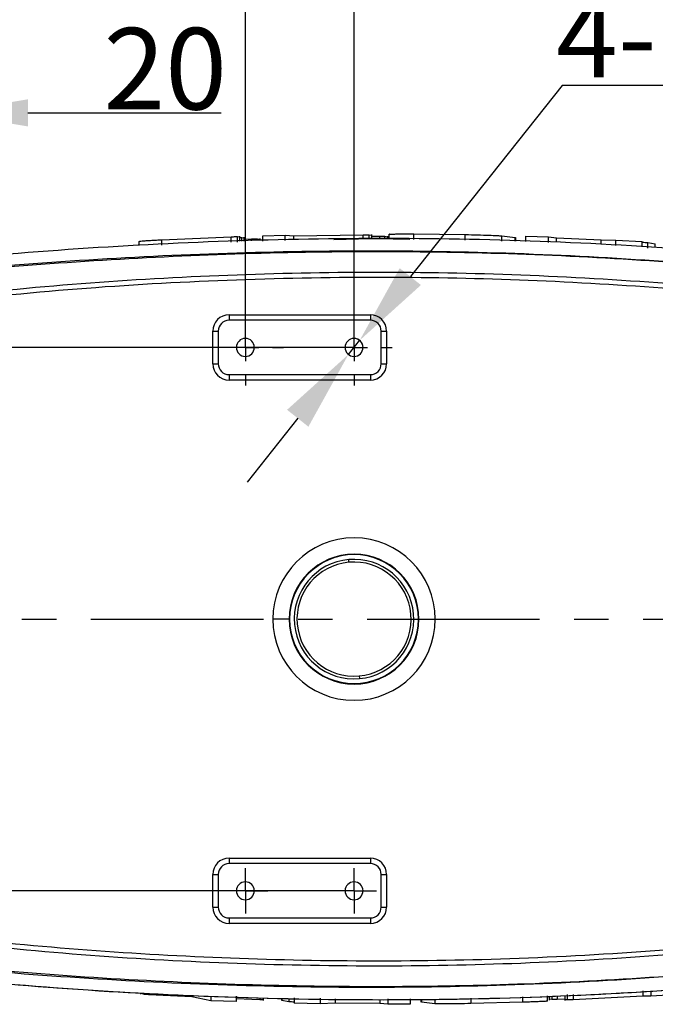
# Model space of a CAD drawing. Units: inches. Extents: x 351 to 5034, y 96 to 1849.
# Drawn here: x 3312 to 3429, y 1226 to 1407 of the extents above; entities that cross this region are included whole.
import ezdxf

# ---------------------------------------------------------------- set-up
doc = ezdxf.new("R2010")
doc.units = ezdxf.units.IN
doc.header["$MEASUREMENT"] = 0
doc.linetypes.add('CENTER', pattern=[50.8, 31.75, -6.35, 6.35, -6.35])
for name, color, linetype in [('C8尺寸链', 7, 'Continuous'), ('D中心线OR符号线', 7, 'Continuous'), ('PDF_Text', 7, 'Continuous')]:
    doc.layers.add(name, color=color, linetype=linetype)
doc.styles.add('PC_TEXTSTYLE', font='ISOCP.SHX', dxfattribs={"width": 0.707, "bigfont": 'GBCBIG.SHX'})
doc.styles.add('宋体', font='txt')
doc.dimstyles.new('GB_ANGULAR', dxfattribs={"dimtxt": 3.5, "dimasz": 3.5, "dimexe": 1, "dimexo": 0, "dimgap": 1.5, "dimtad": 1, "dimtih": 1, "dimtoh": 1, "dimdsep": 46, "dimtxsty": 'PC_TEXTSTYLE', "dimcen": 0, "dimclrd": 256, "dimclrt": 3, "dimadec": 0, "dimazin": 2, "dimtp": 0.1, "dimtm": 0.1, "dimtfac": 0.71, "dimtdec": 3, "dimtmove": 0, "dimatfit": 3, "dimfxl": 1, "dimtfill": 1, "dimarcsym": 0})
doc.dimstyles.new('ISO-25', dxfattribs={"dimtxt": 2.5, "dimasz": 2.5, "dimexe": 1.25, "dimexo": 0.625, "dimtad": 1, "dimtxsty": 'Standard', "dimcen": 2.5, "dimadec": 0, "dimazin": 0, "dimtfac": 1, "dimtmove": 0, "dimatfit": 3, "dimfxl": 1, "dimarcsym": 0})

# ---------------------------------------------------------------- blocks, each defined once
blk = doc.blocks.new('SW_CENTERMARKSYMBOL_5')
at = {"layer": 'D中心线OR符号线', "color": 0}
for p, q in [((0, 1), (0, 1.4)), ((0, 0), (0, 0.5)), ((-1, 0), (-1.4, 0)), ((0, 0), (-0.5, 0)), ((0, 0), (0, -0.5)), ((0, 0), (0.5, 0)), ((1, 0), (1.4, 0)), ((0, -1), (0, -1.4))]:
    blk.add_line(p, q, dxfattribs=at)
blk = doc.blocks.new('SW_CENTERMARKSYMBOL_6')
at = {"layer": 'D中心线OR符号线', "color": 0}
for p, q in [((0, 1), (0, 1.4)), ((0, 0), (0, 0.5)), ((-1, 0), (-1.4, 0)), ((0, 0), (-0.5, 0)), ((0, 0), (0, -0.5)), ((0, 0), (0.5, 0)), ((1, 0), (1.4, 0)), ((0, -1), (0, -1.4))]:
    blk.add_line(p, q, dxfattribs=at)
blk = doc.blocks.new('SW_CENTERMARKSYMBOL_9')
at = {"layer": 'D中心线OR符号线', "color": 0}
for p, q in [((0, 0.5), (0, 0.83)), ((0, 0), (0, 0.5)), ((-0.5, 0), (-0.83, 0)), ((0, 0), (-0.5, 0)), ((0, 0), (0, -0.5)), ((0, 0), (0.5, 0)), ((0.5, 0), (0.83, 0)), ((0, -0.5), (0, -0.83))]:
    blk.add_line(p, q, dxfattribs=at)
blk = doc.blocks.new('SW_CENTERMARKSYMBOL_10')
at = {"layer": 'D中心线OR符号线', "color": 0}
for p, q in [((0, 0.5), (0, 0.83)), ((0, 0), (0, 0.5)), ((-0.5, 0), (-0.83, 0)), ((0, 0), (-0.5, 0)), ((0, 0), (0, -0.5)), ((0, 0), (0.5, 0)), ((0.5, 0), (0.83, 0)), ((0, -0.5), (0, -0.83))]:
    blk.add_line(p, q, dxfattribs=at)
blk = doc.blocks.new('*D80')
at = {"layer": 'Defpoints', "color": 0}
for p in [(3373.74, 1346.68), (3116.84, 1246.68), (3373.74, 1246.68)]:
    blk.add_point(p, dxfattribs=at)
at = {"layer": 'PDF_Text', "color": 0, "lineweight": -2}
for p, q in [((3373.11, 1346.68), (3115.59, 1346.68)), ((3116.84, 1331.68), (3116.84, 1261.68)), ((3373.11, 1246.68), (3115.59, 1246.68))]:
    blk.add_line(p, q, dxfattribs=at)
at = {"layer": 'PDF_Text', "color": 0}
for points in [[(3119.34, 1331.68), (3114.34, 1331.68), (3116.84, 1346.68)], [(3114.34, 1261.68), (3119.34, 1261.68), (3116.84, 1246.68)]]:
    blk.add_solid(points, dxfattribs=at)
at = {"layer": 'PDF_Text', "color": 0, "insert": (3108.72, 1296.68), "char_height": 2.5, "attachment_point": 5, "rotation": 90}
blk.add_mtext('{\\H6x;100}', dxfattribs=at)
blk = doc.blocks.new('*D85')
at = {"layer": 'Defpoints', "color": 0}
for p in [(3298.74, 1389.85), (3278.74, 1346.68), (3298.74, 1346.68)]:
    blk.add_point(p, dxfattribs=at)
at = {"layer": 'PDF_Text', "color": 0, "lineweight": -2}
for p, q in [((3263.74, 1389.85), (3248.74, 1389.85)), ((3278.74, 1347.3), (3278.74, 1391.1)), ((3278.74, 1389.85), (3298.74, 1389.85)), ((3298.74, 1347.3), (3298.74, 1391.1)), ((3313.74, 1389.85), (3349.26, 1389.85))]:
    blk.add_line(p, q, dxfattribs=at)
at = {"layer": 'PDF_Text', "color": 0}
for points in [[(3263.74, 1387.35), (3263.74, 1392.35), (3278.74, 1389.85)], [(3313.74, 1392.35), (3313.74, 1387.35), (3298.74, 1389.85)]]:
    blk.add_solid(points, dxfattribs=at)
at = {"layer": 'PDF_Text', "color": 0, "insert": (3339, 1397.97), "char_height": 2.5, "attachment_point": 5}
blk.add_mtext('{\\H6x;20}', dxfattribs=at)
blk = doc.blocks.new('*D86')
at = {"layer": 'Defpoints', "color": 0}
for p in [(3353.74, 1420.58), (3353.74, 1346.68), (3223.74, 1296.68)]:
    blk.add_point(p, dxfattribs=at)
at = {"layer": 'PDF_Text', "color": 0, "lineweight": -2}
for p, q in [((3223.74, 1297.3), (3223.74, 1421.83)), ((3353.74, 1347.3), (3353.74, 1421.83)), ((3238.74, 1420.58), (3338.74, 1420.58))]:
    blk.add_line(p, q, dxfattribs=at)
at = {"layer": 'PDF_Text', "color": 0}
for points in [[(3238.74, 1423.08), (3238.74, 1418.08), (3223.74, 1420.58)], [(3338.74, 1418.08), (3338.74, 1423.08), (3353.74, 1420.58)]]:
    blk.add_solid(points, dxfattribs=at)
at = {"layer": 'PDF_Text', "color": 0, "insert": (3288.74, 1428.71), "char_height": 2.5, "attachment_point": 5}
blk.add_mtext('{\\H6x;130}', dxfattribs=at)
blk = doc.blocks.new('*D87')
at = {"layer": 'Defpoints', "color": 0}
for p in [(3373.74, 1420.64), (3353.74, 1346.68), (3373.74, 1346.68)]:
    blk.add_point(p, dxfattribs=at)
at = {"layer": 'PDF_Text', "color": 0, "lineweight": -2}
for p, q in [((3353.74, 1347.3), (3353.74, 1421.89)), ((3373.74, 1347.3), (3373.74, 1421.89)), ((3338.74, 1420.64), (3323.74, 1420.64)), ((3353.74, 1420.64), (3373.74, 1420.64)), ((3388.74, 1420.64), (3424.26, 1420.64))]:
    blk.add_line(p, q, dxfattribs=at)
at = {"layer": 'PDF_Text', "color": 0}
for points in [[(3338.74, 1418.14), (3338.74, 1423.14), (3353.74, 1420.64)], [(3388.74, 1423.14), (3388.74, 1418.14), (3373.74, 1420.64)]]:
    blk.add_solid(points, dxfattribs=at)
at = {"layer": 'PDF_Text', "color": 0, "insert": (3414, 1428.77), "char_height": 2.5, "attachment_point": 5}
blk.add_mtext('{\\H6x;20}', dxfattribs=at)
blk = doc.blocks.new('*D119')
at = {"layer": 'Defpoints', "color": 0}
for p in [(3374.77, 1347.97), (3372.71, 1345.39)]:
    blk.add_point(p, dxfattribs=at)
at = {"layer": 'PDF_Text', "lineweight": -2}
for p, q in [((3412.03, 1394.86), (3384.1, 1359.72)), ((3486.6, 1394.86), (3412.03, 1394.86)), ((3372.71, 1345.39), (3374.77, 1347.97)), ((3363.38, 1333.64), (3354.05, 1321.9))]:
    blk.add_line(p, q, dxfattribs=at)
at = {"layer": 'PDF_Text', "color": 0, "lineweight": -2}
blk.add_arc((3373.74, 1346.68), 1.65, 0, 86.8088, dxfattribs=at)
at = {"layer": 'PDF_Text'}
for points in [[(3382.14, 1361.27), (3386.05, 1358.16), (3374.77, 1347.97)], [(3365.34, 1332.09), (3361.42, 1335.2), (3372.71, 1345.39)]]:
    blk.add_solid(points, dxfattribs=at)
at = {"layer": 'PDF_Text', "insert": (3450.06, 1403.86), "char_height": 3.5, "attachment_point": 5, "style": '宋体', "bg_fill": 3, "box_fill_scale": 1.25, "bg_fill_color": 257, "bg_fill_transparency": 0}
blk.add_mtext('{\\H4.285714x;\\C256;4-M4×8}', dxfattribs=at)

msp = doc.modelspace()

# ---------------------------------------------------------------- linework, layer by layer
at = {"color": 7, "linetype": 'Continuous', "lineweight": 25}
for p, q in [((3338.359, 1366.499), (3351.156, 1367.05)), ((3338.359, 1365.499), (3338.359, 1366.499)), ((3351.156, 1366.05), (3351.156, 1367.05)), ((3352.275, 1366.071), (3352.275, 1367.071)), ((3352.275, 1367.071), (3352.735, 1367.04)), ((3352.735, 1367.04), (3352.737, 1367.036)), ((3352.754, 1366.219), (3352.754, 1367.172)), ((3353.073, 1366.88), (3353.532, 1366.829)), ((3353.532, 1366.829), (3353.535, 1366.824)), ((3353.551, 1366.234), (3353.551, 1366.963)), ((3353.551, 1366.623), (3354.847, 1366.677)), ((3355.967, 1366.681), (3356.426, 1366.61)), ((3356.426, 1366.61), (3356.429, 1366.602)), ((3356.445, 1366.353), (3356.445, 1366.744)), ((3356.94, 1367.234), (3361.08, 1367.341)), ((3356.94, 1366.234), (3356.94, 1367.234)), ((3361.08, 1366.341), (3361.08, 1367.341)), ((3361.08, 1367.341), (3362.639, 1367.216)), ((3362.639, 1367.216), (3375.43, 1367.406)), ((3362.639, 1366.507), (3362.639, 1367.216)), ((3376.525, 1367.393), (3376.993, 1367.342)), ((3376.993, 1367.342), (3376.995, 1367.337)), ((3377.011, 1366.678), (3377.011, 1367.472)), ((3377.011, 1367.134), (3378.486, 1367.152)), ((3379.416, 1367.133), (3379.939, 1367.055)), ((3379.955, 1366.7), (3379.955, 1367.185)), ((3380.156, 1367.503), (3380.156, 1366.696)), ((3384.718, 1366.56), (3384.718, 1367.56)), ((3384.718, 1367.56), (3394.207, 1367.444)), ((3394.207, 1366.444), (3394.207, 1367.444)), ((3400.903, 1366.22), (3400.903, 1367.22)), ((3400.903, 1367.22), (3403.414, 1366.916)), ((3403.414, 1366.916), (3403.429, 1366.889)), ((3403.529, 1366.229), (3403.529, 1366.889)), ((3405.358, 1366.154), (3405.358, 1367.154)), ((3405.358, 1367.154), (3409.498, 1367.009)), ((3409.498, 1366.009), (3409.498, 1367.009)), ((3409.498, 1367.009), (3410.999, 1366.854)), ((3410.999, 1366.053), (3410.999, 1366.854)), ((3410.999, 1366.854), (3419.227, 1366.492)), ((3419.227, 1365.683), (3419.227, 1366.492)), ((3419.227, 1366.492), (3421.914, 1366.441)), ((3421.914, 1365.441), (3421.914, 1366.441)), ((3421.914, 1366.441), (3426.726, 1366.167)), ((3334.17, 1366.187), (3334.17, 1365.427)), ((3426.726, 1365.167), (3426.726, 1366.167)), ((3427.819, 1364.961), (3427.819, 1365.961)), ((3427.819, 1365.961), (3429.121, 1365.774)), ((3429.121, 1365.774), (3429.132, 1365.758)), ((3350.739, 1352.68), (3350.739, 1351.68)), ((3350.739, 1352.68), (3376.739, 1352.68)), ((3376.739, 1352.68), (3376.739, 1351.68)), ((3376.739, 1351.68), (3350.739, 1351.68)), ((3347.739, 1349.68), (3348.739, 1349.68)), ((3347.739, 1343.68), (3347.739, 1349.68)), ((3348.739, 1349.68), (3348.739, 1343.68)), ((3378.739, 1343.68), (3378.739, 1349.68)), ((3378.739, 1349.68), (3379.739, 1349.68)), ((3379.739, 1349.68), (3379.739, 1343.68)), ((3347.739, 1343.68), (3348.739, 1343.68)), ((3378.739, 1343.68), (3379.739, 1343.68)), ((3350.739, 1341.68), (3376.739, 1341.68)), ((3350.739, 1341.68), (3350.739, 1340.68)), ((3376.739, 1341.68), (3376.739, 1340.68)), ((3376.739, 1340.68), (3350.739, 1340.68)), ((3372.808, 1307.138), (3372.764, 1307.636)), ((3361.791, 1296.68), (3358.791, 1296.68)), ((3361.879, 1296.68), (3361.791, 1296.68)), ((3385.599, 1296.68), (3385.688, 1296.68)), ((3385.688, 1296.68), (3388.687, 1296.68)), ((3374.67, 1286.221), (3374.715, 1285.723)), ((3350.739, 1252.68), (3350.739, 1251.68)), ((3350.739, 1252.68), (3376.739, 1252.68)), ((3376.739, 1252.68), (3376.739, 1251.68)), ((3376.739, 1251.68), (3350.739, 1251.68)), ((3347.739, 1249.68), (3348.739, 1249.68)), ((3347.739, 1243.68), (3347.739, 1249.68)), ((3348.739, 1249.68), (3348.739, 1243.68)), ((3378.739, 1243.68), (3378.739, 1249.68)), ((3378.739, 1249.68), (3379.739, 1249.68)), ((3379.739, 1249.68), (3379.739, 1243.68)), ((3347.739, 1243.68), (3348.739, 1243.68)), ((3378.739, 1243.68), (3379.739, 1243.68)), ((3350.739, 1241.68), (3376.739, 1241.68)), ((3350.739, 1241.68), (3350.739, 1240.68)), ((3376.739, 1241.68), (3376.739, 1240.68)), ((3376.739, 1240.68), (3350.739, 1240.68)), ((3334.461, 1227.921), (3334.461, 1227.667)), ((3335.015, 1227.645), (3334.477, 1227.799)), ((3343.883, 1227.136), (3336, 1227.553)), ((3347.398, 1226.457), (3343.883, 1227.136)), ((3347.398, 1227.266), (3347.398, 1226.457)), ((3352.025, 1227.283), (3352.025, 1226.283)), ((3356.393, 1226.624), (3352.025, 1226.79)), ((3357.072, 1226.485), (3357.072, 1226.981)), ((3360.37, 1226.865), (3360.37, 1226.532)), ((3362.724, 1226.98), (3362.724, 1225.98)), ((3367.536, 1226.889), (3367.536, 1225.889)), ((3370.272, 1226.809), (3370.272, 1225.993)), ((3379.95, 1226.789), (3379.95, 1225.789)), ((3384.09, 1226.798), (3384.09, 1225.798)), ((3395.235, 1226.923), (3395.235, 1225.923)), ((3404.723, 1227.164), (3404.723, 1226.164)), ((3409.315, 1226.369), (3409.315, 1227.369)), ((3409.638, 1227.253), (3409.638, 1226.575)), ((3412.509, 1227.391), (3412.509, 1226.467)), ((3412.979, 1227.582), (3412.979, 1226.582)), ((3414.067, 1227.614), (3414.067, 1226.614)), ((3426.857, 1227.264), (3414.067, 1226.614)), ((3426.857, 1228.264), (3426.857, 1227.264)), ((3428.364, 1227.277), (3426.857, 1227.264)), ((3428.364, 1228.277), (3428.364, 1227.277)), ((3432.504, 1227.546), (3428.364, 1227.277)), ((3352.025, 1226.283), (3347.398, 1226.457)), ((3360.452, 1226.503), (3360.446, 1226.532)), ((3361.71, 1226.267), (3360.452, 1226.503)), ((3367.536, 1225.889), (3362.724, 1225.98)), ((3370.272, 1225.993), (3367.536, 1225.889)), ((3378.5, 1225.921), (3370.272, 1225.993)), ((3378.5, 1226.653), (3378.5, 1225.921)), ((3379.95, 1225.789), (3378.5, 1225.921)), ((3384.09, 1225.798), (3379.95, 1225.789)), ((3386.043, 1226.73), (3386.043, 1226.184)), ((3386.15, 1226.154), (3386.143, 1226.184)), ((3388.577, 1225.905), (3386.15, 1226.154)), ((3404.723, 1226.164), (3395.235, 1225.923)), ((3410.158, 1226.665), (3409.653, 1226.707)), ((3412.509, 1226.744), (3411.083, 1226.681)), ((3412.526, 1226.6), (3412.525, 1226.602)), ((3412.979, 1226.582), (3412.526, 1226.6))]:
    msp.add_line(p, q, dxfattribs=at)
at = {"color": 8, "linetype": 'Continuous', "lineweight": 25}
for p, q in [((3352.735, 1366.219), (3352.735, 1367.04)), ((3353.073, 1366.225), (3353.073, 1366.88)), ((3353.532, 1366.234), (3353.532, 1366.829)), ((3354.847, 1366.286), (3354.847, 1366.677)), ((3355.967, 1366.333), (3355.967, 1366.681)), ((3356.426, 1366.352), (3356.426, 1366.61)), ((3375.43, 1366.649), (3375.43, 1367.406)), ((3376.525, 1366.669), (3376.525, 1367.393)), ((3376.993, 1366.678), (3376.993, 1367.342)), ((3378.486, 1366.706), (3378.486, 1367.152)), ((3379.416, 1366.711), (3379.416, 1367.133)), ((3379.939, 1366.701), (3379.939, 1367.055)), ((3403.414, 1366.231), (3403.414, 1366.916)), ((3429.121, 1365.042), (3429.121, 1365.774)), ((3335.015, 1227.898), (3335.015, 1227.645)), ((3336, 1227.857), (3336, 1227.553)), ((3356.393, 1227.009), (3356.393, 1226.624)), ((3360.452, 1226.864), (3360.452, 1226.503)), ((3361.71, 1226.858), (3361.71, 1226.267)), ((3409.653, 1227.254), (3409.653, 1226.707)), ((3410.158, 1227.264), (3410.158, 1226.665)), ((3411.083, 1227.312), (3411.083, 1226.681)), ((3412.526, 1227.392), (3412.526, 1226.6)), ((3386.15, 1226.729), (3386.15, 1226.154)), ((3388.577, 1226.716), (3388.577, 1225.905))]:
    msp.add_line(p, q, dxfattribs=at)
at = {"color": 7, "linetype": 'Continuous', "lineweight": 25}
for centre, radius, start, end in [((3350.739, 1349.68), 3, 90, 180), ((3376.739, 1349.68), 3, 0, 90), ((3350.739, 1349.68), 2, 90, 180), ((3376.739, 1349.68), 2, 0, 90), ((3353.739, 1346.68), 1.65, 0, 180), ((3373.739, 1346.68), 1.65, 0, 180), ((3353.739, 1346.68), 1.65, 180, 0), ((3373.739, 1346.68), 1.65, 180, 0), ((3350.739, 1343.68), 3, 180, 270), ((3350.739, 1343.68), 2, 180, 270), ((3376.739, 1343.68), 2, 270, 0), ((3376.739, 1343.68), 3, 270, 0), ((3373.739, 1296.68), 14.948, 0, 180), ((3373.739, 1296.68), 11.949, 0, 180), ((3373.739, 1296.68), 11.86, 0, 180), ((3373.739, 1296.68), 11, 95.08826, 275.08826), ((3373.739, 1296.68), 10.5, 95.08826, 275.08826), ((3373.739, 1296.68), 11, 275.08826, 95.08826), ((3373.739, 1296.68), 10.5, 275.08826, 95.08826), ((3373.739, 1296.68), 14.948, 180, 0), ((3373.739, 1296.68), 11.949, 180, 0), ((3373.739, 1296.68), 11.86, 180, 0), ((3350.739, 1249.68), 3, 90, 180), ((3376.739, 1249.68), 3, 0, 90), ((3350.739, 1249.68), 2, 90, 180), ((3376.739, 1249.68), 2, 0, 90), ((3353.739, 1246.68), 1.65, 0, 180), ((3373.739, 1246.68), 1.65, 0, 180), ((3353.739, 1246.68), 1.65, 180, 0), ((3373.739, 1246.68), 1.65, 180, 0), ((3350.739, 1243.68), 3, 180, 270), ((3350.739, 1243.68), 2, 180, 270), ((3376.739, 1243.68), 2, 270, 0), ((3376.739, 1243.68), 3, 270, 0)]:
    msp.add_arc(centre, radius, start, end, dxfattribs=at)
for points, knots in [([(3508.739, 1355.84), (3498.813, 1357.406), (3478.983, 1360.532), (3449.088, 1363.752), (3419.228, 1365.88), (3389.463, 1366.832), (3359.829, 1366.672), (3330.326, 1365.438), (3300.954, 1363.186), (3271.729, 1359.954), (3242.641, 1355.88), (3223.371, 1352.468), (3213.739, 1350.763)], [0, 0, 0, 0, 0.1016246, 0.203035, 0.3040147, 0.4043574, 0.5041777, 0.6036934, 0.7029722, 0.8020754, 0.9010646, 1, 1, 1, 1]), ([(3334.262, 1366.187), (3334.239, 1366.193), (3334.19, 1366.206), (3334.509, 1366.244), (3334.987, 1366.289), (3335.671, 1366.341), (3336.493, 1366.395), (3337.409, 1366.449), (3338.042, 1366.482), (3338.359, 1366.499)], [0, 0, 0, 0, 0.1304906, 0.2758272, 0.4201576, 0.5644797, 0.7094093, 0.8543647, 1, 1, 1, 1]), ([(3351.156, 1367.05), (3351.287, 1367.054), (3351.548, 1367.063), (3351.884, 1367.07), (3352.154, 1367.074), (3352.235, 1367.072), (3352.275, 1367.071)], [0, 0, 0, 0, 0.2496825, 0.5001314, 0.7503545, 1, 1, 1, 1]), ([(3352.772, 1366.885), (3352.828, 1366.885), (3352.976, 1366.886), (3353.036, 1366.882), (3353.073, 1366.88)], [0, 0, 0, 0, 0.37791606, 1, 1, 1, 1]), ([(3354.847, 1366.677), (3354.978, 1366.681), (3355.24, 1366.689), (3355.576, 1366.692), (3355.846, 1366.69), (3355.927, 1366.684), (3355.967, 1366.681)], [0, 0, 0, 0, 0.24967864, 0.50012904, 0.75035493, 1, 1, 1, 1]), ([(3370.003, 1366.546), (3373.03, 1366.641), (3377.699, 1366.789), (3382.368, 1366.663), (3384.009, 1366.619)], [0, 0, 0, 0, 0.6484746, 1, 1, 1, 1]), ([(3375.43, 1367.406), (3375.558, 1367.407), (3375.814, 1367.408), (3376.143, 1367.405), (3376.407, 1367.4), (3376.486, 1367.395), (3376.525, 1367.393)], [0, 0, 0, 0, 0.2496743, 0.5001237, 0.7503506, 1, 1, 1, 1]), ([(3378.486, 1367.152), (3378.595, 1367.152), (3378.812, 1367.153), (3379.091, 1367.149), (3379.315, 1367.142), (3379.383, 1367.136), (3379.416, 1367.133)], [0, 0, 0, 0, 0.2496693, 0.5001197, 0.7503471, 1, 1, 1, 1]), ([(3380.255, 1367.503), (3380.23, 1367.508), (3380.177, 1367.52), (3380.524, 1367.536), (3381.044, 1367.549), (3381.789, 1367.559), (3382.685, 1367.564), (3383.682, 1367.565), (3384.372, 1367.561), (3384.718, 1367.56)], [0, 0, 0, 0, 0.13042385, 0.27577221, 0.42011545, 0.56444522, 0.70938077, 0.85434795, 1, 1, 1, 1]), ([(3394.207, 1367.444), (3394.99, 1367.428), (3396.559, 1367.396), (3398.564, 1367.334), (3400.184, 1367.271), (3400.663, 1367.237), (3400.903, 1367.22)], [0, 0, 0, 0, 0.249796, 0.5003437, 0.7503491, 1, 1, 1, 1]), ([(3262.419, 1356.651), (3271.38, 1357.771), (3289.318, 1360.013), (3316.417, 1362.385), (3343.637, 1363.948), (3370.93, 1364.608), (3398.24, 1364.333), (3425.531, 1363.049), (3452.77, 1360.8), (3470.836, 1358.422), (3479.863, 1357.234)], [0, 0, 0, 0, 0.1245187, 0.24927344, 0.37430613, 0.49943137, 0.62449722, 0.74959416, 0.87486789, 1, 1, 1, 1]), ([(3426.726, 1366.057), (3426.938, 1366.041), (3427.463, 1366.001), (3427.686, 1365.976), (3427.819, 1365.961)], [0, 0, 0, 0, 0.4034244, 1, 1, 1, 1]), ([(3479.869, 1357.199), (3471.275, 1358.321), (3454.077, 1360.565), (3428.15, 1362.741), (3402.171, 1364.039), (3376.17, 1364.417), (3350.17, 1363.933), (3324.218, 1362.614), (3298.356, 1360.561), (3281.221, 1358.577), (3272.661, 1357.586)], [0, 0, 0, 0, 0.125052, 0.2502725, 0.3753248, 0.5003335, 0.625424, 0.750502, 0.8753628, 1, 1, 1, 1]), ([(3291.623, 1355.314), (3300.577, 1356.293), (3318.484, 1358.25), (3345.455, 1359.946), (3372.44, 1360.691), (3399.405, 1360.385), (3426.311, 1359.014), (3453.17, 1356.65), (3470.979, 1354.17), (3479.893, 1352.93)], [0, 0, 0, 0, 0.1430738, 0.2861365, 0.4291489, 0.5718399, 0.7143988, 0.8570444, 1, 1, 1, 1]), ([(3479.75, 1351.98), (3470.998, 1353.198), (3453.527, 1355.63), (3427.202, 1357.971), (3400.876, 1359.356), (3374.117, 1359.725), (3346.928, 1359.039), (3319.301, 1357.345), (3300.937, 1355.342), (3291.739, 1354.339)], [0, 0, 0, 0, 0.1405528, 0.2805666, 0.4202599, 0.559844, 0.7061756, 0.8528261, 1, 1, 1, 1]), ([(3213.739, 1242.597), (3223.371, 1240.891), (3242.641, 1237.48), (3271.729, 1233.406), (3300.954, 1230.174), (3330.326, 1227.922), (3359.829, 1226.687), (3389.463, 1226.528), (3419.228, 1227.48), (3449.088, 1229.608), (3478.983, 1232.827), (3498.813, 1235.954), (3508.739, 1237.519)], [0, 0, 0, 0, 0.0989354, 0.1979246, 0.2970278, 0.3963066, 0.4958223, 0.5956426, 0.6959853, 0.796965, 0.8983754, 1, 1, 1, 1]), ([(3291.739, 1239.021), (3300.502, 1238.061), (3318.028, 1236.141), (3344.422, 1234.45), (3370.831, 1233.668), (3397.641, 1233.897), (3424.812, 1235.206), (3452.352, 1237.58), (3470.611, 1240.112), (3479.75, 1241.38)], [0, 0, 0, 0, 0.1402245, 0.2804278, 0.4205974, 0.5604496, 0.7068076, 0.8532428, 1, 1, 1, 1]), ([(3479.893, 1240.43), (3470.979, 1239.189), (3453.17, 1236.71), (3426.311, 1234.346), (3399.405, 1232.975), (3372.44, 1232.668), (3345.455, 1233.414), (3318.484, 1235.109), (3300.577, 1237.067), (3291.623, 1238.045)], [0, 0, 0, 0, 0.1429555, 0.2856011, 0.4281599, 0.5708509, 0.7138644, 0.8569259, 1, 1, 1, 1]), ([(3479.863, 1236.126), (3470.836, 1234.938), (3452.77, 1232.56), (3425.532, 1230.311), (3398.24, 1229.027), (3370.931, 1228.751), (3343.637, 1229.412), (3316.417, 1230.974), (3289.319, 1233.347), (3271.38, 1235.589), (3262.419, 1236.709)], [0, 0, 0, 0, 0.1251316, 0.2504049, 0.3755013, 0.5005667, 0.6256913, 0.7507246, 0.8754804, 1, 1, 1, 1]), ([(3272.661, 1235.774), (3281.221, 1234.783), (3298.356, 1232.799), (3324.219, 1230.745), (3350.171, 1229.427), (3376.17, 1228.943), (3402.172, 1229.321), (3428.15, 1230.619), (3454.077, 1232.795), (3471.275, 1235.039), (3479.869, 1236.16)], [0, 0, 0, 0, 0.1246382, 0.2495002, 0.3745783, 0.4996683, 0.6246765, 0.7497284, 0.8749485, 1, 1, 1, 1]), ([(3286.353, 1231.824), (3296.603, 1230.799), (3317.124, 1228.746), (3348.061, 1227.047), (3379.129, 1226.439), (3408.095, 1227.007), (3434.916, 1228.534), (3455.66, 1230.257), (3468.155, 1231.82), (3472.464, 1232.359)], [0, 0, 0, 0, 0.1656576, 0.3316696, 0.4981459, 0.6653306, 0.7974794, 0.9301705, 1, 1, 1, 1]), ([(3336, 1227.553), (3335.885, 1227.561), (3335.653, 1227.575), (3335.357, 1227.6), (3335.12, 1227.625), (3335.05, 1227.638), (3335.015, 1227.645)], [0, 0, 0, 0, 0.2496645, 0.5001095, 0.7503336, 1, 1, 1, 1]), ([(3357.056, 1226.631), (3357.066, 1226.627), (3357.081, 1226.621), (3357.017, 1226.616), (3356.937, 1226.614), (3356.827, 1226.614), (3356.693, 1226.616), (3356.546, 1226.619), (3356.444, 1226.622), (3356.393, 1226.624)], [0, 0, 0, 0, 0.2479745, 0.3732316, 0.4982563, 0.6233885, 0.748832, 0.8741938, 1, 1, 1, 1]), ([(3362.724, 1226.187), (3362.538, 1226.197), (3362.043, 1226.224), (3361.838, 1226.251), (3361.71, 1226.267)], [0, 0, 0, 0, 0.3758309, 1, 1, 1, 1]), ([(3395.235, 1225.923), (3394.452, 1225.91), (3392.885, 1225.883), (3390.888, 1225.871), (3389.28, 1225.876), (3388.811, 1225.895), (3388.577, 1225.905)], [0, 0, 0, 0, 0.2498016, 0.5003484, 0.7503484, 1, 1, 1, 1]), ([(3409.215, 1226.369), (3409.239, 1226.366), (3409.289, 1226.359), (3408.933, 1226.335), (3408.407, 1226.306), (3407.657, 1226.271), (3406.758, 1226.234), (3405.759, 1226.197), (3405.069, 1226.175), (3404.723, 1226.164)], [0, 0, 0, 0, 0.13469449, 0.27932843, 0.42296233, 0.56658448, 0.71081064, 0.8550658, 1, 1, 1, 1]), ([(3411.083, 1226.681), (3410.975, 1226.678), (3410.757, 1226.671), (3410.479, 1226.664), (3410.257, 1226.662), (3410.191, 1226.664), (3410.158, 1226.665)], [0, 0, 0, 0, 0.2496737, 0.5001234, 0.750349, 1, 1, 1, 1]), ([(3414.067, 1226.614), (3413.939, 1226.609), (3413.684, 1226.598), (3413.357, 1226.588), (3413.095, 1226.581), (3413.017, 1226.582), (3412.979, 1226.582)], [0, 0, 0, 0, 0.2496783, 0.5001265, 0.7503512, 1, 1, 1, 1])]:
    msp.add_open_spline(points, degree=3, knots=knots, dxfattribs=at)
at = {"layer": 'PDF_Text', "linetype": 'CENTER'}
msp.add_line((3223.739, 1296.68), (3916.141, 1296.68), dxfattribs=at)

# ---------------------------------------------------------------- block references
at = {"layer": 'C8尺寸链', "xscale": 5, "yscale": 5, "zscale": 5}
for name, p in [('SW_CENTERMARKSYMBOL_5', (3353.739, 1346.68)), ('SW_CENTERMARKSYMBOL_6', (3373.739, 1346.68)), ('SW_CENTERMARKSYMBOL_9', (3353.739, 1246.68)), ('SW_CENTERMARKSYMBOL_10', (3373.739, 1246.68))]:
    msp.add_blockref(name, p, dxfattribs=at)

# ---------------------------------------------------------------- dimensions: what is measured, and where the dimension line sits
at = {"layer": 'PDF_Text'}
for base, p1, p2, picture, middle in [((3353.739, 1420.583), (3223.739, 1296.68), (3353.739, 1346.68), '*D86', (3288.739, 1428.708)), ((3373.739, 1420.645), (3353.739, 1346.68), (3373.739, 1346.68), '*D87', (3414.001, 1428.77)), ((3298.739, 1389.847), (3278.739, 1346.68), (3298.739, 1346.68), '*D85', (3339.001, 1397.972))]:
    dim = msp.add_linear_dim(base=base, p1=p1, p2=p2, text='{\\H6x;<>}', dimstyle='ISO-25', override={"dimasz": 15, "dimtxsty": 'Standard'}, dxfattribs=at)
    dim.commit()
    dim.dimension.update_dxf_attribs({"geometry": picture, "text_midpoint": middle})
dim = msp.add_linear_dim(base=(3116.843, 1246.68), p1=(3373.739, 1346.68), p2=(3373.739, 1246.68), angle=90, text='{\\H6x;<>}', dimstyle='ISO-25', override={"dimasz": 15, "dimtxsty": 'Standard'}, dxfattribs=at)
dim.commit()
dim.dimension.update_dxf_attribs({"geometry": '*D80', "text_midpoint": (3108.718, 1296.68)})

# ---------------------------------------------------------------- next in the draw order: dimensions: what is measured, and where the dimension line sits
dim = msp.add_diameter_dim_2p(p1=(3372.713, 1345.388), p2=(3374.766, 1347.972), text='{\\H4.285714x;\\C256;4-M4×8}', dimstyle='GB_ANGULAR', override={"dimasz": 15, "dimtxsty": '宋体', "dimclrt": 256}, dxfattribs=at)
dim.commit()
dim.dimension.update_dxf_attribs({"geometry": '*D119', "text_midpoint": (3412.026, 1394.864), "dimtype": 163})

doc.saveas('drawing.dxf')
